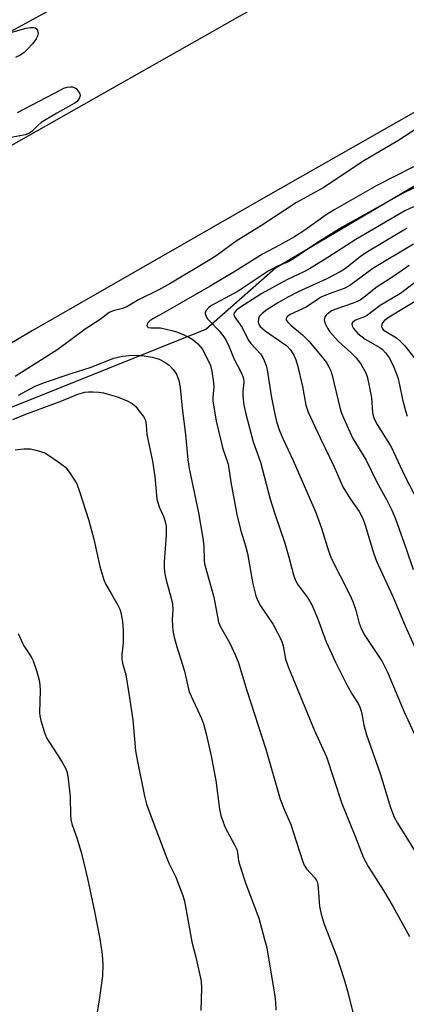
# Model space of a CAD drawing. Units: inches. Extents: x 1273763 to 1279763, y 517452 to 521452.
# Drawn here: x 1276062 to 1276161, y 518412 to 518662 of the extents above; entities that cross this region are included whole.
import ezdxf

# ---------------------------------------------------------------- set-up
doc = ezdxf.new("R2010")
doc.units = ezdxf.units.IN
doc.header["$MEASUREMENT"] = 0
for name, color, linetype in [('NTRL-Trees', 3, 'Continuous'), ('TRANS-Road', 130, 'Continuous'), ('Undefined', 1, 'Continuous')]:
    doc.layers.add(name, color=color, linetype=linetype)

msp = doc.modelspace()

# ---------------------------------------------------------------- linework, layer by layer
at = {"layer": 'NTRL-Trees'}
msp.add_polyline3d([(1276046.95, 518558.45, 0), (1276109.72, 518583.56, 0), (1276127.5, 518599.15, 0), (1276222.54, 518655.38, 0), (1276339.22, 518715.68, 0), (1276451.86, 518791.63, 0), (1276551.86, 518830.06, 0), (1276671.03, 518897.22, 0), (1276741.41, 518951.16, 0), (1276794.38, 518985.2, 0), (1276927.2, 519050.45, 0), (1277009.41, 519098.06, 0), (1277058.98, 519134.42, 0), (1277191.73, 519205.97, 0), (1277266.16, 519241.84, 0), (1277336.7, 519281.55, 0), (1277448.09, 519329.22, 0)], dxfattribs=at)
at = {"layer": 'TRANS-Road'}
for points in [[(1277405.98, 519424.85), (1277336.93, 519386.61), (1277271.31, 519349.67), (1277183.01, 519299.57), (1277096.27, 519251.36), (1277019.05, 519207.4), (1276746.72, 519050.92), (1276648.69, 518995), (1276565.7, 518947.13), (1276460.55, 518887.08), (1276288.15, 518787.27), (1276203.85, 518739.13), (1276125.86, 518695.18), (1276054.66, 518656.25)], [(1276048.07, 518623.4), (1276161.89, 518687.84), (1276475.78, 518868.43), (1276680.75, 518984.89), (1276771.9, 519037.67), (1276855, 519085.07), (1276931.81, 519129.14), (1276992.49, 519163.43), (1277116.5, 519234.43), (1277173.95, 519265.09), (1277285.69, 519322.03), (1277384.06, 519370.53)], [(1277411.95, 519334.23), (1277231.52, 519244.8), (1277145.59, 519199.08), (1277074.69, 519160.65), (1276959.33, 519094.97), (1276869.27, 519042.87), (1276806.07, 519006.64), (1276764.71, 518983.35), (1276723.43, 518959.69), (1276697.92, 518944.72), (1276670.22, 518926.48), (1276591.02, 518881.55), (1276508.8, 518836.21), (1276434.14, 518793.09), (1276357.86, 518749.28), (1276236.9, 518680.93), (1276123.8, 518616.52), (1276066.05, 518583.43), (1275999.03, 518543.92)]]:
    msp.add_lwpolyline(points, dxfattribs=at)
at = {"layer": 'Undefined'}
for points, elevation in [([(1276058.06, 518658.37), (1276064.05, 518660.08), (1276065.15, 518660.24), (1276065.91, 518660.24), (1276066.35, 518660.14), (1276066.7, 518659.89), (1276066.93, 518659.49), (1276067.08, 518658.75), (1276066.94, 518658.03), (1276066.61, 518657.35), (1276065.78, 518656.23), (1276064.41, 518654.72), (1276063.58, 518653.94), (1276062.67, 518653.29), (1276061.38, 518652.62)], 378), ([(1276061.89, 518638.62), (1276072.89, 518644.44), (1276073.67, 518644.81), (1276074.48, 518645.07), (1276075.31, 518645.2), (1276075.83, 518645.18), (1276076.31, 518645.02), (1276076.74, 518644.71), (1276077.3, 518644.11), (1276077.7, 518643.42), (1276077.79, 518642.92), (1276077.58, 518642.17), (1276077.01, 518641.49), (1276076.29, 518640.97), (1276071.89, 518638.48), (1276067.9, 518636.09), (1276066.99, 518635.35), (1276065.56, 518633.89), (1276064.92, 518633.41), (1276063.78, 518632.98), (1276060.27, 518632.33)], 378), ([(1276170.16, 518638.98), (1276158.56, 518631.49), (1276149.53, 518626.08), (1276139.72, 518619.58), (1276132.77, 518615.78), (1276123.92, 518609.96), (1276117.48, 518605.95), (1276112.61, 518602.38), (1276110.75, 518601.17), (1276100.81, 518595.24), (1276097.82, 518593.6), (1276092.63, 518591.02), (1276089.7, 518589.26), (1276088.59, 518588.8), (1276086.18, 518588.25), (1276085.21, 518587.81), (1276082.89, 518586.04), (1276079.09, 518583.58), (1276072.11, 518578.38), (1276061.29, 518571.58)], 376), ([(1276166.84, 518627.08), (1276153.27, 518620.06), (1276142.54, 518613.96), (1276140.36, 518612.63), (1276134.95, 518608.78), (1276132.26, 518607.04), (1276128.46, 518604.91), (1276124.15, 518602.65), (1276116.67, 518597.95), (1276110.88, 518594.49), (1276099.5, 518587.97), (1276096.28, 518586.24), (1276095.55, 518585.71), (1276095.03, 518585.19), (1276094.8, 518584.84), (1276094.74, 518584.51), (1276094.84, 518584.25), (1276095.12, 518584.05), (1276095.84, 518583.94), (1276098.26, 518583.9), (1276101.14, 518583.25), (1276102.54, 518582.82), (1276104.15, 518582.18), (1276105.45, 518581.57), (1276106.43, 518580.97), (1276107.71, 518579.84), (1276108.82, 518578.55), (1276109.67, 518577.01), (1276110.9, 518574.34), (1276111.3, 518572.93), (1276111.71, 518569.99), (1276111.77, 518568.81), (1276111.55, 518566.39), (1276111.55, 518565.36), (1276112.38, 518560.25), (1276114.1, 518553.21), (1276115.11, 518550.32), (1276115.41, 518549.27), (1276116.13, 518544.74), (1276117.66, 518536.51), (1276118.67, 518532.31), (1276119.82, 518528.51), (1276120.32, 518526.59), (1276121.73, 518518.89), (1276122.5, 518515.84), (1276123, 518514.57), (1276123.63, 518513.32), (1276126.85, 518508.57), (1276129.02, 518504.45), (1276129.44, 518503.09), (1276130.03, 518499.71), (1276130.73, 518497.6), (1276137.28, 518481.8), (1276140.4, 518474.92), (1276144.35, 518463.01), (1276147.63, 518454.95), (1276149.87, 518449.23), (1276151.05, 518447), (1276154.94, 518440.94), (1276157.38, 518436.82), (1276161.52, 518429.21)], 374), ([(1276166.79, 518621.44), (1276159.95, 518618.12), (1276144.4, 518609.47), (1276137.64, 518605.26), (1276131.75, 518601.28), (1276130.51, 518600.62), (1276127.81, 518599.51), (1276125.58, 518598.34), (1276118.01, 518593.25), (1276111.19, 518589.58), (1276110.5, 518589.08), (1276109.81, 518588.34), (1276109.6, 518587.94), (1276109.56, 518587.5), (1276109.71, 518587.04), (1276110.12, 518586.34), (1276110.66, 518585.67), (1276113.12, 518583.16), (1276114.33, 518581.62), (1276114.93, 518580.68), (1276115.65, 518579.14), (1276116.83, 518576.11), (1276118.7, 518572.61), (1276119.18, 518571.54), (1276119.33, 518570.99), (1276119.4, 518570.15), (1276119.12, 518567.76), (1276119.13, 518566.61), (1276119.42, 518564.31), (1276119.94, 518562.04), (1276121.79, 518554.99), (1276123.64, 518549.79), (1276126.14, 518540.42), (1276127.23, 518536.91), (1276129.8, 518529.24), (1276130.85, 518525.64), (1276132.06, 518521.13), (1276132.52, 518519.75), (1276133.25, 518518.5), (1276135.58, 518515.41), (1276136.67, 518513.55), (1276138.1, 518510.17), (1276140.33, 518504.14), (1276142.73, 518498.94), (1276145.56, 518493.24), (1276147.06, 518490.65), (1276148.48, 518488.47), (1276148.94, 518487.56), (1276149.32, 518486.27), (1276149.91, 518482.91), (1276150.59, 518480.49), (1276154.06, 518470.63), (1276156.71, 518461.99), (1276157.64, 518459.55), (1276158.49, 518458.02), (1276164.51, 518448.35)], 372), ([(1276162.51, 518614.7), (1276160.37, 518613.64), (1276157.85, 518612.25), (1276147.86, 518606.37), (1276140.74, 518601.77), (1276136.13, 518598.95), (1276134.67, 518598.17), (1276130.32, 518596.16), (1276123.98, 518592.63), (1276118.31, 518589), (1276117.44, 518588.33), (1276116.97, 518587.77), (1276116.83, 518587.36), (1276116.92, 518586.93), (1276118.96, 518584.03), (1276120.52, 518580.84), (1276121.17, 518579.97), (1276123.63, 518577.28), (1276124.25, 518576.4), (1276124.61, 518575.66), (1276125.08, 518574.36), (1276125.36, 518573.27), (1276126.35, 518566.64), (1276127.17, 518562.37), (1276127.72, 518560.16), (1276128.43, 518558.03), (1276129.44, 518555.63), (1276131.92, 518550.25), (1276137.71, 518536.98), (1276139.12, 518532.98), (1276140.9, 518527.28), (1276141.65, 518525.35), (1276146.25, 518516.26), (1276147.1, 518514.4), (1276147.92, 518512.18), (1276148.64, 518509.16), (1276149.12, 518507.8), (1276150.04, 518506.03), (1276154.57, 518499.1), (1276155.94, 518496.46), (1276160.1, 518486.52), (1276162.74, 518480.83)], 370), ([(1276160.95, 518609.23), (1276150.41, 518602.95), (1276148.99, 518601.95), (1276145.26, 518599.04), (1276143.94, 518598.14), (1276140.55, 518596.36), (1276133.22, 518593.08), (1276130.76, 518591.79), (1276128.23, 518590.36), (1276125.24, 518588.48), (1276124.06, 518587.59), (1276123.35, 518586.78), (1276123.1, 518586.19), (1276123.05, 518585.47), (1276123.23, 518584.76), (1276123.56, 518584.25), (1276124.87, 518583.16), (1276130.34, 518579.33), (1276131.3, 518578.33), (1276132.15, 518576.97), (1276132.66, 518575.79), (1276133.06, 518574.46), (1276134.3, 518569.05), (1276135.19, 518564.29), (1276135.78, 518562.47), (1276138.82, 518556), (1276142.41, 518548.63), (1276144.59, 518543.56), (1276146.55, 518540.36), (1276148.72, 518537.27), (1276149.66, 518535.51), (1276150.3, 518533.76), (1276152.35, 518526.76), (1276153.11, 518524.67), (1276157.31, 518515.63), (1276160.4, 518508.17), (1276168.24, 518490.87)], 368), ([(1276162.55, 518605.15), (1276152.17, 518598.99), (1276147.33, 518595.33), (1276146.37, 518594.68), (1276144.9, 518593.96), (1276141.1, 518592.6), (1276139.28, 518591.82), (1276138.14, 518591.15), (1276135.25, 518589.2), (1276131.21, 518587.3), (1276130.56, 518586.87), (1276130.25, 518586.54), (1276130.15, 518586.25), (1276130.2, 518585.91), (1276130.57, 518585.34), (1276131.33, 518584.59), (1276134.35, 518582.11), (1276135.94, 518580.5), (1276139.84, 518575.89), (1276140.5, 518574.96), (1276141.06, 518574), (1276141.52, 518573), (1276141.8, 518572.15), (1276143.94, 518563.33), (1276144.28, 518562.22), (1276144.84, 518560.87), (1276147.13, 518555.81), (1276150.54, 518550.31), (1276153.15, 518544.87), (1276155.75, 518540.17), (1276157.08, 518537.55), (1276157.97, 518535.38), (1276160.63, 518528), (1276162.47, 518522.53)], 366), ([(1276161.43, 518599.81), (1276157.84, 518597.25), (1276153.35, 518594.35), (1276150.03, 518591.72), (1276148.99, 518591), (1276147.19, 518590.16), (1276142.81, 518588.67), (1276141.74, 518588.22), (1276140.57, 518587.44), (1276140.24, 518587.05), (1276140.01, 518586.63), (1276139.86, 518585.96), (1276140.03, 518585.17), (1276140.65, 518583.87), (1276141.29, 518582.88), (1276143.38, 518580.5), (1276146.71, 518577.61), (1276147.86, 518576.4), (1276149.1, 518574.84), (1276150.36, 518572.63), (1276150.78, 518571.58), (1276151.23, 518569.58), (1276151.83, 518566.11), (1276152.15, 518562.37), (1276152.3, 518561.59), (1276152.62, 518560.64), (1276153.31, 518559.35), (1276156.87, 518553.67), (1276160.31, 518546.22), (1276163.83, 518539.52)], 364), ([(1276162.78, 518595.35), (1276159.27, 518592.68), (1276154.05, 518589.59), (1276150.83, 518587.14), (1276150.1, 518586.75), (1276147.77, 518585.84), (1276147.14, 518585.4), (1276146.9, 518585.04), (1276146.97, 518584.44), (1276147.3, 518583.79), (1276147.78, 518583.15), (1276148.39, 518582.53), (1276150.25, 518581.08), (1276153.98, 518578.9), (1276154.69, 518578.42), (1276155.47, 518577.6), (1276156.42, 518576.18), (1276157.57, 518573.91), (1276158.56, 518571.29), (1276159.02, 518569.48), (1276159.75, 518565.71), (1276160.5, 518562.87), (1276160.96, 518561.49)], 362), ([(1276171.77, 518595.92), (1276156.4, 518586.68), (1276155.16, 518585.77), (1276154.66, 518585.18), (1276154.47, 518584.79), (1276154.4, 518584.2), (1276154.56, 518583.81), (1276154.85, 518583.45), (1276155.53, 518582.96), (1276158.21, 518581.4), (1276159.1, 518580.63), (1276160.33, 518579.35), (1276162.83, 518576.26)], 360), ([(1276062.09, 518566.84), (1276066.15, 518569.04), (1276068.44, 518569.95), (1276075.47, 518572.35), (1276080.33, 518573.84), (1276086.39, 518576.26), (1276088.54, 518576.74), (1276090.24, 518576.91), (1276092.24, 518576.94), (1276094.11, 518576.84), (1276096.14, 518576.47), (1276097.84, 518575.99), (1276099.31, 518575.23), (1276100.44, 518574.43), (1276101.43, 518573.36), (1276102.25, 518572.16), (1276102.89, 518570.55), (1276103.22, 518568.77), (1276103.76, 518563.53), (1276104.56, 518556.83), (1276105.18, 518550.41), (1276105.49, 518548.17), (1276107.86, 518536.91), (1276109.02, 518530.5), (1276109.23, 518528.53), (1276109.3, 518524.76), (1276109.38, 518523.97), (1276111.79, 518515.51), (1276112.97, 518509.16), (1276113.48, 518507.92), (1276115.87, 518503.8), (1276117.33, 518500.64), (1276117.98, 518499.05), (1276120.21, 518491.75), (1276125.01, 518476.85), (1276128.68, 518464.11), (1276129.72, 518461.32), (1276131.32, 518457.67), (1276134.33, 518448.44), (1276134.79, 518447.41), (1276135.36, 518446.48), (1276137.44, 518444.14), (1276137.9, 518443.44), (1276138.1, 518442.93), (1276138.34, 518441.51), (1276138.67, 518436.83), (1276139.04, 518434.89), (1276139.82, 518432.34), (1276142.97, 518424.3), (1276144.88, 518418.3), (1276145.92, 518414.72), (1276148.06, 518406.16)], 376), ([(1276060.67, 518560.6), (1276064, 518561.96), (1276073.1, 518565.39), (1276077.22, 518567.06), (1276078.94, 518567.58), (1276079.91, 518567.69), (1276081.08, 518567.68), (1276082.55, 518567.59), (1276083.7, 518567.41), (1276087.28, 518566.43), (1276089.72, 518565.36), (1276091.02, 518564.66), (1276091.91, 518563.93), (1276092.83, 518562.79), (1276093.86, 518561.36), (1276094.28, 518560.61), (1276094.47, 518560.07), (1276094.61, 518559.23), (1276094.78, 518556.81), (1276096.15, 518550.07), (1276096.78, 518546.11), (1276097.32, 518540.41), (1276097.86, 518538.45), (1276099.07, 518535.78), (1276099.4, 518534.65), (1276099.62, 518533.5), (1276099.62, 518531.23), (1276099.14, 518524.49), (1276099.14, 518522.89), (1276099.32, 518521.42), (1276099.67, 518519.8), (1276101.02, 518514.92), (1276101.24, 518513.81), (1276101.35, 518512.14), (1276101.21, 518509.92), (1276101.23, 518508.18), (1276101.35, 518507.03), (1276101.68, 518505.34), (1276102.35, 518502.89), (1276104.33, 518496.65), (1276105.13, 518492.85), (1276105.5, 518491.46), (1276108.63, 518484.68), (1276109.12, 518483.32), (1276109.82, 518480.78), (1276111.21, 518474.74), (1276111.82, 518471.55), (1276112.25, 518468.93), (1276113.21, 518461.62), (1276113.55, 518459.98), (1276114.12, 518458.29), (1276114.69, 518456.92), (1276117.07, 518452.51), (1276117.6, 518451.33), (1276117.78, 518450.6), (1276118.07, 518448.47), (1276118.46, 518447.07), (1276119.91, 518442.65), (1276123.2, 518433.93), (1276124.62, 518428.82), (1276125.23, 518426.35), (1276127.3, 518414.04), (1276127.44, 518412.56), (1276127.51, 518410.48)], 378), ([(1276061.25, 518552.94), (1276063.51, 518553.16), (1276065.2, 518553.16), (1276066.88, 518552.79), (1276068.78, 518552.13), (1276069.78, 518551.55), (1276072.2, 518549.91), (1276074.03, 518548.5), (1276075.25, 518546.92), (1276076.92, 518544.25), (1276077.66, 518542.3), (1276080.03, 518535), (1276081.23, 518530.22), (1276082.81, 518523.31), (1276083.77, 518519.88), (1276084.23, 518518.84), (1276085.8, 518516.22), (1276087.35, 518513.43), (1276087.86, 518512.4), (1276088.15, 518511.6), (1276088.54, 518509.33), (1276088.73, 518507.03), (1276088.69, 518503.88), (1276088.42, 518500.79), (1276088.42, 518499.72), (1276088.6, 518498.74), (1276089.42, 518495.72), (1276090.19, 518491.04), (1276091.18, 518484.29), (1276091.88, 518476.46), (1276092.27, 518474.15), (1276094.16, 518464.91), (1276094.7, 518462.91), (1276096.11, 518458.97), (1276099.8, 518449.18), (1276100.34, 518447.89), (1276102.09, 518444.35), (1276103.87, 518439.63), (1276104.33, 518438.22), (1276106.21, 518427.89), (1276107.24, 518423.98), (1276108.55, 518417.86), (1276108.67, 518416.09), (1276108.47, 518410.46)], 380), ([(1276062.06, 518506.27), (1276063.11, 518503.82), (1276063.51, 518503.08), (1276065.33, 518500.31), (1276065.86, 518499.3), (1276066.7, 518496.87), (1276067.41, 518494.4), (1276067.57, 518493.24), (1276067.62, 518491.77), (1276067.46, 518486.16), (1276067.55, 518485.29), (1276067.82, 518484.17), (1276068.73, 518481.1), (1276069.24, 518479.75), (1276069.81, 518478.76), (1276072.07, 518475.41), (1276073.31, 518473.4), (1276074.17, 518471.86), (1276074.5, 518470.89), (1276074.77, 518469.35), (1276075.24, 518464.72), (1276075.3, 518460.07), (1276075.4, 518458.94), (1276075.68, 518457.86), (1276077.01, 518454.09), (1276078.1, 518450.36), (1276079.66, 518444.02), (1276081.41, 518435.59), (1276082.79, 518428.64), (1276083.37, 518424.7), (1276083.52, 518422.13), (1276083.44, 518419.25), (1276082.63, 518413.09), (1276081.65, 518407.03)], 382)]:
    msp.add_lwpolyline(points, dxfattribs=dict(at, elevation=elevation))

doc.saveas('drawing.dxf')
